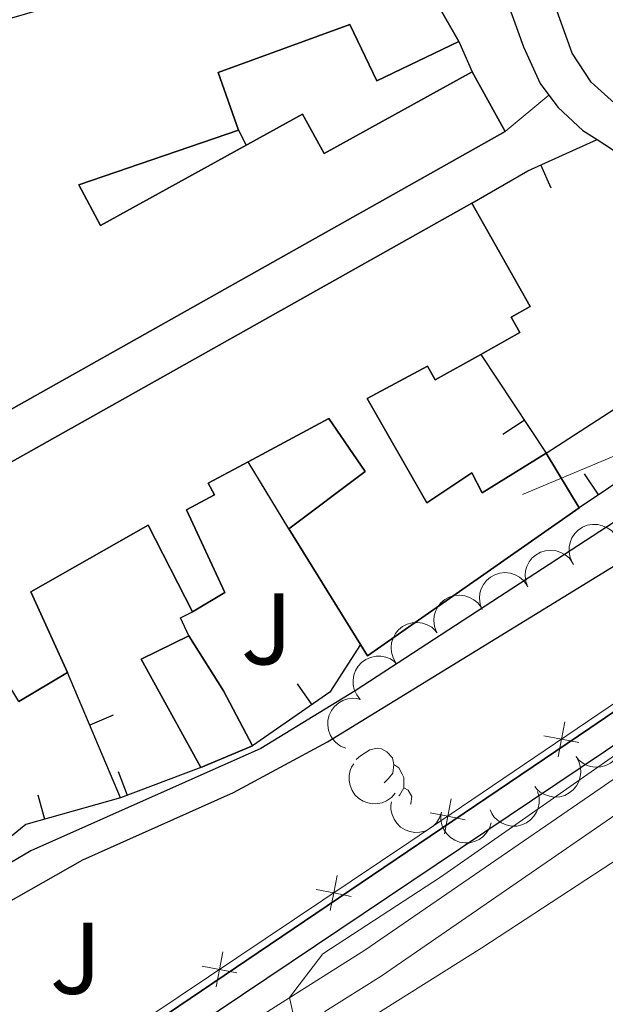
# Model space of a CAD drawing. Units: metres. Extents: x 610721 to 615224, y 689797 to 692839.
# Drawn here: x 613075 to 613132, y 691681 to 691778 of the extents above; entities that cross this region are included whole.
import ezdxf
from ezdxf.enums import TextEntityAlignment as Align

# ---------------------------------------------------------------- set-up
doc = ezdxf.new("R2010")
doc.units = ezdxf.units.M
doc.header["$MEASUREMENT"] = 0
doc.linetypes.add('DGN Style 3', pattern=[78.77107000000001, 56.26505, -22.50602])
for name, color, linetype, lineweight in [('Carátula', 7, 'Continuous', 0), ('Edificios construcciones cerramientos', 7, 'Continuous', 0), ('Elementos auxiliares', 7, 'Continuous', 0), ('Entidades rústicas y varios', 7, 'Continuous', 0), ('Hidrografía', 7, 'Continuous', 0), ('Líneas de conducción', 7, 'Continuous', 0), ('Relieve y altimetría', 7, 'Continuous', 0), ('Suelo Urbano', 7, 'Continuous', 0), ('Viales y ferrocarril', 7, 'Continuous', 0)]:
    doc.layers.add(name, color=color, linetype=linetype, lineweight=lineweight)
doc.styles.add('Style-Arial', font='txt')

msp = doc.modelspace()

# ---------------------------------------------------------------- linework, layer by layer
at = {"layer": 'Carátula', "color": 7, "linetype": 'Continuous', "lineweight": 0}
msp.add_3dface([(610769.4979999999, 689796.872), (615223.909, 689868.9650000001), (615175.8470000001, 692838.5860000001), (610721.435, 692766.493)], dxfattribs=at)
msp.add_3dface([(610769.4979999999, 689796.872), (615223.909, 689868.9650000001), (615175.8470000001, 692838.5860000001), (610721.435, 692766.493)], dxfattribs=at)
at = {"layer": 'Edificios construcciones cerramientos', "color": 1, "linetype": 'Continuous', "lineweight": 25}
for p, q in [((613118.0819999999, 691775.831), (613119.4110000001, 691772.8559999999)), ((613096.4439999999, 691767.112), (613097.213, 691765.622)), ((613127.1663739164, 691761.4119888018, 320.9840944369298), (613126.1390529708, 691763.6911578772, 320.9840944369298)), ((613120.2520000001, 691745.0760000001), (613126.6599999999, 691735.3659999999)), ((613122.4316197366, 691737.2344358314, 320.1133636991348), (613124.518202527, 691738.6114515387, 320.1133636991348)), ((613101.3910000001, 691727.932), (613097.392, 691734.517)), ((613130.4105799049, 691733.3331057723, 319.633), (613131.8032253005, 691731.2569220613, 319.633)), ((613084.858, 691701.514), (613079.6399999999, 691713.8260000001)), ((613102.2124584771, 691712.7062195251, 319.4169629468514), (613103.6385037184, 691710.6528333048, 319.4169629468514)), ((613084.1369962401, 691709.6219399183, 319.8133012273985), (613081.8351875199, 691708.6464007774, 319.8133012273985)), ((613084.6271920025, 691704.0991651858, 319.6031354305519), (613085.510417037, 691701.760380557, 319.6031354305519)), ((613092.757, 691704.497), (613084.858, 691701.514)), ((613076.720141415, 691701.8102391851, 319.581), (613077.4005860062, 691699.4046217678, 319.581))]:
    msp.add_line(p, q, dxfattribs=at)
at = {"layer": 'Edificios construcciones cerramientos', "color": 51, "linetype": 'Continuous', "lineweight": 25, "flags": 128}
for points, elevation in [([(613119.4110000001, 691772.8559999999), (613122.658, 691766.973)], 325.816), ([(613097.8330000001, 691706.621), (613092.757, 691704.497)], 320.092)]:
    msp.add_lwpolyline(points, dxfattribs=dict(at, elevation=elevation))
at = {"layer": 'Edificios construcciones cerramientos', "color": 51, "linetype": 'Continuous', "lineweight": 25, "extrusion": (-0.003617887447870403, -0.002033845467364103, 0.9999913871444241), "elevation": -3299.342697097527, "flags": 128}
msp.add_lwpolyline([(613119.824123496, 691761.693393884), (613035.6022239132, 691714.3472959597)], dxfattribs=at)
at = {"layer": 'Edificios construcciones cerramientos', "color": 250, "linetype": 'Continuous', "lineweight": 0, "flags": 128}
msp.add_lwpolyline([(613205.4539999999, 691766.024), (613207.368, 691760.6640000001), (613190.1399999999, 691750.327), (613160.6599999999, 691729.27), (613113.186, 691697.1100000001), (613034.317, 691644.2760000001), (612985.4210000001, 691611.0970000001), (612958.2380000001, 691589.273), (612941.3910000001, 691579.3189999999), (612938.405, 691583.4510000001)], dxfattribs=at)
at = {"layer": 'Edificios construcciones cerramientos', "color": 1, "linetype": 'Continuous', "lineweight": 25, "flags": 128}
for points in [[(613119.379, 691759.942), (613124.8829999999, 691763.125), (613131.6740000001, 691766.186)], [(613126.6599999999, 691735.3659999999), (613141.2309999999, 691744.8189999999), (613144.5260000001, 691739.791), (613129.9099999999, 691729.987)], [(613091.5560000001, 691717.442), (613090.753, 691719.2010000001), (613091.916, 691719.7720000001)], [(613108.4450000001, 691716.578), (613105.4299999999, 691711.8970000001), (613097.8330000001, 691706.621)], [(613084.858, 691701.514), (613075.56, 691698.8840000001), (613072.351, 691696.288)]]:
    msp.add_lwpolyline(points, dxfattribs=at)
at = {"layer": 'Edificios construcciones cerramientos', "color": 51, "linetype": 'Continuous', "lineweight": 25, "extrusion": (0.01622500429197674, 0.009121592033227184, 0.9998267578908382), "elevation": 16583.0411792555, "flags": 128}
msp.add_lwpolyline([(302535.7743665812, -873223.3109947913), (302535.7743665812, -873295.1414284739)], dxfattribs=at)
at = {"layer": 'Edificios construcciones cerramientos', "color": 51, "linetype": 'Continuous', "lineweight": 25, "extrusion": (0.08679753557601028, -0.1436565981118029, 0.9858138615564682), "elevation": -45837.54497739163, "flags": 128}
msp.add_lwpolyline([(882498.8363147029, 271140.0828026475), (882498.8363147029, 271133.7077700202)], dxfattribs=at)
at = {"layer": 'Edificios construcciones cerramientos', "color": 51, "linetype": 'Continuous', "lineweight": 25, "extrusion": (0.0008833884857627749, -0.001264966531987093, 0.9999988097415197), "elevation": -12.97176132920049, "flags": 128}
msp.add_lwpolyline([(613129.3877153792, 691730.5240243305), (613108.608723487, 691716.013012721), (613107.922721988, 691717.1150136024)], dxfattribs=at)
at = {"layer": 'Edificios construcciones cerramientos', "color": 51, "linetype": 'Continuous', "lineweight": 25, "extrusion": (0.0009870011114117747, -0.001588660422309227, 0.999998250991905), "elevation": -173.3505946995085, "flags": 128}
msp.add_lwpolyline([(613107.8301135076, 691717.17549773), (613100.7760922683, 691728.5295120582)], dxfattribs=at)
at = {"layer": 'Edificios construcciones cerramientos', "color": 250, "linetype": 'Continuous', "lineweight": 0, "flags": 128}
for points, elevation in [([(613127.8468125972, 691705.5468631543), (613128.1773075946, 691707.2654630367), (613128.5078025919, 691708.9840629194)], 315.213526041729), ([(613126.4587077119, 691707.595958034), (613128.1773075946, 691707.2654630367), (613129.8959074772, 691706.9349680396)], 315.213526041729), ([(613116.6699326735, 691697.9753827995), (613117.0004276708, 691699.693982682), (613117.3309226681, 691701.4125825646)], 315.2071693884463), ([(613115.2818277881, 691700.0244776793), (613117.0004276708, 691699.693982682), (613118.7190275532, 691699.3634876846)], 315.2071693884463), ([(613105.4584357454, 691690.443828203), (613105.7978250913, 691692.1606937689), (613106.1372144374, 691693.877559335)], 315.2146486834573), ([(613104.0809595254, 691692.500083115), (613105.7978250913, 691692.1606937689), (613107.5146906574, 691691.821304423)], 315.2146486834573), ([(613094.2425064647, 691682.9303259696), (613094.5818958106, 691684.6471915354), (613094.9212851564, 691686.3640571015)], 315.2292962726996), ([(613092.8650302447, 691684.9865808813), (613094.5818958106, 691684.6471915354), (613096.2987613766, 691684.3078021896)], 315.2292962726996)]:
    msp.add_lwpolyline(points, dxfattribs=dict(at, elevation=elevation))
at = {"layer": 'Edificios construcciones cerramientos', "color": 51, "linetype": 'Continuous', "lineweight": 25}
for points in [[(613043.1070000001, 691760.3589999999, 324.051), (613052.581, 691765.0530000001, 323.917), (613052.9210000001, 691764.3640000001, 323.917), (613056.94, 691766.3470000001, 323.516), (613055.256, 691769.7590000001, 323.516), (613062.061, 691773.1170000001, 323.783), (613073.2749999999, 691777.8940000001, 324.586), (613103.9890000001, 691786.774, 322.713), (613105.6329999999, 691781.767, 324.024), (613113.842, 691783.298, 322.82), (613118.0819999999, 691775.831, 322.553)], [(613118.0819999999, 691775.831, 322.553), (613110.037, 691771.9510000001, 324.532), (613107.3700000001, 691777.48, 326.003), (613094.442, 691772.7620000001, 326.003), (613096.4439999999, 691767.112, 324.88), (613080.7690000001, 691761.7350000001, 324.746), (613082.9070000001, 691757.727, 324.88), (613102.7339999999, 691768.669, 325.014), (613104.855, 691764.825, 326.993), (613119.4110000001, 691772.8559999999, 325.816)], [(613119.379, 691759.942, 325.281), (613125.087, 691749.788, 324.612), (613123.2350000001, 691748.747, 324.612), (613124.087, 691747.229, 324.612), (613120.2520000001, 691745.0760000001, 324.241)], [(613120.2520000001, 691745.0760000001, 324.241), (613115.783, 691742.568, 323.81), (613115.014, 691743.9369999999, 326.484), (613109.0730000001, 691740.753, 326.484), (613114.9450000001, 691730.4990000001, 321.081), (613119.382, 691733.4569999999, 320.947), (613120.3899999999, 691731.469, 321.482), (613126.6599999999, 691735.3659999999, 321.482)], [(613101.3910000001, 691727.932, 320.439), (613108.906, 691733.574, 320.439), (613105.3360000001, 691738.764, 324.371), (613097.392, 691734.517, 323.456)], [(613097.392, 691734.517, 323.456), (613093.4820000001, 691732.4280000001, 323.007), (613094.101, 691731.2679999999, 321.937), (613091.348, 691729.7990000001, 321.937), (613095.092, 691721.683, 320.359), (613091.916, 691719.7720000001, 321.616), (613087.561, 691728.308, 324.451), (613076.04, 691721.754, 323.649), (613079.6399999999, 691713.8260000001, 321.456)], [(613092.757, 691704.497, 320.092), (613086.8899999999, 691715.1429999999, 319.958), (613091.5560000001, 691717.442, 321.857), (613094.99, 691712.0249999999, 321.67), (613097.8330000001, 691706.621, 320.092)], [(613079.6399999999, 691713.8260000001, 321.456), (613074.8840000001, 691710.96, 320.279), (613072.162, 691715.442, 320.012), (613065.8500000001, 691710.878, 323.328), (613066.5449999999, 691709.915, 322.365), (613065.284, 691709.0050000001, 322.365), (613072.351, 691696.288, 321.83)]]:
    msp.add_polyline3d(points, dxfattribs=at)
at = {"layer": 'Edificios construcciones cerramientos', "color": 1, "linetype": 'Continuous', "lineweight": 25}
for points in [[(613038.4369999999, 691719.6270000001, 325.415), (613122.658, 691766.973, 325.816), (613119.4110000001, 691772.8559999999, 325.816), (613104.855, 691764.825, 326.993), (613102.7339999999, 691768.669, 325.014), (613082.9070000001, 691757.727, 324.88), (613080.7690000001, 691761.7350000001, 324.746), (613096.4439999999, 691767.112, 324.88), (613094.442, 691772.7620000001, 326.003), (613107.3700000001, 691777.48, 326.003), (613110.037, 691771.9510000001, 324.532), (613118.0819999999, 691775.831, 322.553), (613113.842, 691783.298, 322.82)], [(613074.8840000001, 691710.96, 320.279), (613079.6399999999, 691713.8260000001, 321.456), (613076.04, 691721.754, 323.649), (613087.561, 691728.308, 324.451), (613091.916, 691719.7720000001, 321.616), (613095.092, 691721.683, 320.359), (613091.348, 691729.7990000001, 321.937), (613094.101, 691731.2679999999, 321.937), (613093.4820000001, 691732.4280000001, 323.007), (613097.392, 691734.517, 323.456), (613105.3360000001, 691738.764, 324.371), (613108.906, 691733.574, 320.439), (613101.3910000001, 691727.932, 320.439), (613108.4450000001, 691716.578, 320.414), (613109.131, 691715.476, 320.412), (613129.9099999999, 691729.987, 320.412), (613126.6599999999, 691735.3659999999, 321.482), (613120.3899999999, 691731.469, 321.482), (613119.382, 691733.4569999999, 320.947), (613114.9450000001, 691730.4990000001, 321.081), (613109.0730000001, 691740.753, 326.484), (613115.014, 691743.9369999999, 326.484), (613115.783, 691742.568, 323.81), (613120.2520000001, 691745.0760000001, 324.241), (613124.087, 691747.229, 324.612), (613123.2350000001, 691748.747, 324.612), (613125.087, 691749.788, 324.612), (613119.379, 691759.942, 325.281), (613056.7760000001, 691724.747, 326.618)]]:
    msp.add_polyline3d(points, dxfattribs=at)
msp.add_polyline3d([(613097.8330000001, 691706.621, 320.092), (613094.99, 691712.0249999999, 321.67), (613091.5560000001, 691717.442, 321.857), (613086.8899999999, 691715.1429999999, 319.958), (613092.757, 691704.497, 320.092)], close=True, dxfattribs=at)
at = {"layer": 'Elementos auxiliares', "color": 250, "linetype": 'Continuous', "lineweight": 0}
msp.add_3dface([(611632.05, 690204.8800000001), (611595.1699999999, 692518.0700000001), (615025.6599999999, 692573.6200000001), (615063.6799999999, 690260.4199999999)], dxfattribs=at)
at = {"layer": 'Entidades rústicas y varios', "color": 92, "linetype": 'Continuous', "lineweight": 0, "elevation": 326.307, "flags": 128}
for points in [[(613129.2612962052, 691724.6022977552), (613129.0256165375, 691725.1126085373), (613128.9173603039, 691725.6884423569), (613128.9261647051, 691726.1705035381), (613129.0229968561, 691726.6055156465), (613129.2058094977, 691727.0632841885), (613129.4766498893, 691727.4740036579), (613129.8225298622, 691727.8223587845), (613130.2441873562, 691728.0953994552), (613130.7129723555, 691728.2894274795), (613131.2120167213, 691728.3809915069), (613131.763076971, 691728.3609452846), (613132.2207568258, 691728.2427023118), (613132.6735076034, 691728.0429243515), (613133.0810402569, 691727.7666900556), (613133.3395299553, 691727.4865573624), (613133.5554617494, 691727.1635752257)], [(613124.8642794834, 691722.2304092064), (613124.6704545608, 691722.7580396635), (613124.6089151662, 691723.3407204535), (613124.65650588, 691723.8205075148), (613124.7880502003, 691724.2463103936), (613125.0071281581, 691724.6878727882), (613125.3101597228, 691725.0754510011), (613125.6829657326, 691725.3948252781), (613126.125239006, 691725.6330281363), (613126.6081247779, 691725.7886802526), (613127.1129214077, 691725.839764619), (613127.6605783289, 691725.7754128759), (613128.1072513845, 691725.6207020769), (613128.5424462829, 691725.3851179085), (613128.9264137172, 691725.0769665509), (613129.1615082298, 691724.776930186), (613129.3507328411, 691724.4376102095)], [(613120.3778261256, 691720.0232082033), (613120.1840012032, 691720.5508386604), (613120.1224618084, 691721.1335194504), (613120.1700525221, 691721.6133065117), (613120.3015968425, 691722.0391093905), (613120.5206748005, 691722.4806717851), (613120.8237063652, 691722.868249998), (613121.1965123748, 691723.187624275), (613121.6387856484, 691723.4258271332), (613122.12167142, 691723.5814792495), (613122.6264680501, 691723.6325636161), (613123.1741249713, 691723.5682118728), (613123.6207980269, 691723.4135010738), (613124.0559929251, 691723.1779169054), (613124.4399603596, 691722.8697655478), (613124.675054872, 691722.5697291829), (613124.8642794834, 691722.2304092064)], [(613115.891372768, 691717.8160072002), (613115.6975478453, 691718.3436376574), (613115.6360084508, 691718.9263184473), (613115.6835991645, 691719.4061055086), (613115.8151434849, 691719.8319083874), (613116.0342214426, 691720.273470782), (613116.3372530073, 691720.6610489949), (613116.7100590172, 691720.9804232719), (613117.1523322908, 691721.2186261301), (613117.6352180624, 691721.3742782464), (613118.1400146922, 691721.425362613), (613118.6876716134, 691721.3610108697), (613119.1343446691, 691721.2063000707), (613119.5695395675, 691720.9707159023), (613119.953507002, 691720.6625645447), (613120.1886015143, 691720.36252818), (613120.3778261256, 691720.0232082033)], [(613111.9153699204, 691714.7636553242), (613111.6339684434, 691715.2502508531), (613111.4734578191, 691715.813758031), (613111.4380998588, 691716.2946013678), (613111.4947067271, 691716.7366507568), (613111.6348501218, 691717.209231257), (613111.8669583448, 691717.6430178091), (613112.1794996343, 691718.0215705694), (613112.5743942189, 691718.3320613373), (613113.0234508726, 691718.5681849734), (613113.5120188871, 691718.7050445562), (613114.0626006441, 691718.7355237093), (613114.5291824541, 691718.6596707937), (613114.9983191725, 691718.5021740026), (613115.4294260179, 691718.2644028147), (613115.7124724488, 691718.0091069706), (613115.957061856, 691717.7072460391)], [(613108.4157659968, 691711.1799589966), (613108.0663882054, 691711.6202965477), (613107.8253876914, 691712.1543590461), (613107.7202603007, 691712.6248999389), (613107.7117733057, 691713.070478182), (613107.7814751067, 691713.5584476064), (613107.9478173035, 691714.0214543813), (613108.2017898287, 691714.4415522343), (613108.5471638062, 691714.8063303395), (613108.9569694346, 691715.1054383416), (613109.4203448251, 691715.3121083619), (613109.9605897916, 691715.4225829127), (613110.433245702, 691715.4156086678), (613110.9203397837, 691715.3282367291), (613111.3815216606, 691715.1559012237), (613111.6987837132, 691714.9446287928), (613111.9847933066, 691714.6816791543)], [(613106.9990000001, 691706.3829999999), (613106.4799044798, 691706.5986428552), (613106.0101323274, 691706.9488115641), (613105.6899913154, 691707.3093254091), (613105.4664710483, 691707.6948778576), (613105.2907696632, 691708.1554226687), (613105.2116890228, 691708.641006083), (613105.2300532642, 691709.1315639333), (613105.3551793715, 691709.6180715975), (613105.5685013817, 691710.0783975364), (613105.8735023069, 691710.48386478), (613106.2923806945, 691710.842487348), (613106.70911164, 691711.0656186305), (613107.177460673, 691711.2254425436), (613107.6643548289, 691711.2983968509), (613108.0442715373, 691711.2675011428), (613108.4219198499, 691711.1762555847)], [(613133.6552764555, 691708.4924164645), (613133.9357414439, 691708.0052805594), (613134.0951678636, 691707.4414656814), (613134.1296008546, 691706.9605552228), (613134.072143808, 691706.5186155348), (613133.9310916623, 691706.0463054755), (613133.698149479, 691705.6129661866), (613133.38488062, 691705.2350153008), (613132.989389536, 691704.9252846884), (613132.5398795283, 691704.6900252507), (613132.051049168, 691704.5541056832), (613131.5004098027, 691704.5246856322), (613131.0339747593, 691704.601435879), (613130.5651418541, 691704.7598347648), (613130.1344931598, 691704.9984347483), (613129.851938315, 691705.2542745606), (613129.6079299909, 691705.5566054021)], [(613129.6079299909, 691705.5566054021), (613129.8883949793, 691705.0694694971), (613130.047821399, 691704.5056546191), (613130.08225439, 691704.0247441605), (613130.0247973432, 691703.5828044724), (613129.8837451974, 691703.1104944132), (613129.6508030144, 691702.6771551243), (613129.3375341555, 691702.2992042385), (613128.9420430714, 691701.989473626), (613128.4925330637, 691701.7542141883), (613128.0037027032, 691701.6182946211), (613127.4530633381, 691701.5888745699), (613126.9866282947, 691701.6656248167), (613126.5177953895, 691701.8240237024), (613126.0871466952, 691702.0626236859), (613125.8045918504, 691702.3184634983), (613125.560583526, 691702.6207943398)], [(613111.85222534, 691701.9678778234), (613111.4808488598, 691701.54592817), (613110.9980084917, 691701.2140107423), (613110.5535792783, 691701.0270798076), (613110.116573436, 691700.9396847638), (613109.6239785573, 691700.9217185257), (613109.13880705, 691701.0032881785), (613108.6803188846, 691701.1787101047), (613108.2600590803, 691701.4538972173), (613107.8929981003, 691701.8041435406), (613107.6074061135, 691702.2235079014), (613107.4028477801, 691702.7355871319), (613107.3258653607, 691703.2019839126), (613107.3254442925, 691703.6968518978), (613107.4132359249, 691704.1812906237), (613107.5648773748, 691704.5309992463), (613107.7729204139, 691704.8591182705)], [(613125.8290891787, 691702.1270107266), (613125.9754377499, 691701.5842915585), (613125.9851462732, 691700.9984505009), (613125.8952632309, 691700.524761216), (613125.7265359152, 691700.1122771641), (613125.469223411, 691699.6918455106), (613125.1330666335, 691699.3326190906), (613124.7334480442, 691699.0475064234), (613124.2718217284, 691698.8493968709), (613123.7770512567, 691698.7371096048), (613123.2697141585, 691698.7309193697), (613122.7299055327, 691698.8435066568), (613122.2986843707, 691699.037157269), (613121.8860566288, 691699.3103473978), (613121.530880101, 691699.651284172), (613121.3232733633, 691699.9709569619), (613121.1648344672, 691700.3256978763)], [(613116.3748686251, 691700.0899095177), (613116.201547785, 691699.5551928766), (613115.8901789854, 691699.0588528011), (613115.5564990866, 691698.7108323632), (613115.1901129747, 691698.4571135878), (613114.7451413085, 691698.2450458715), (613114.2674634289, 691698.1272798178), (613113.777012795, 691698.1062459035), (613113.2820378128, 691698.191954812), (613112.8060875938, 691698.3676751552), (613112.3774674402, 691698.6391784037), (613111.9864089868, 691699.0279489479), (613111.7305776649, 691699.4254443375), (613111.5337104464, 691699.8794683437), (613111.4219458837, 691700.3589440288), (613111.4222756561, 691700.7401147797), (613111.4829428238, 691701.12386404)], [(613121.2667944264, 691699.0559549956), (613121.0934735863, 691698.5212383545), (613120.7821047867, 691698.024898279), (613120.4484248878, 691697.6768778411), (613120.082038776, 691697.4231590657), (613119.6370671098, 691697.2110913494), (613119.1593892302, 691697.0933252957), (613118.6689385963, 691697.0722913814), (613118.173963614, 691697.1580002899), (613117.6980133951, 691697.3337206331), (613117.2693932415, 691697.6052238815), (613116.8783347881, 691697.9939944257), (613116.6225034662, 691698.3914898154), (613116.4256362477, 691698.8455138216), (613116.313871685, 691699.3249895067), (613116.3142014574, 691699.7061602576), (613116.3748686251, 691700.0899095177)]]:
    msp.add_lwpolyline(points, dxfattribs=at)
at = {"layer": 'Entidades rústicas y varios', "color": 92, "linetype": 'Continuous', "lineweight": 0, "flags": 128}
for points in [[(613107.9950000001, 691705.271), (613108.4340000001, 691705.638), (613109.334, 691706.223), (613110.0789999999, 691706.3829999999), (613110.504, 691706.328), (613111.034, 691706.013), (613111.564, 691705.4280000001), (613111.7239999999, 691704.788), (613111.6140000001, 691703.9380000001), (613111.189, 691703.408), (613110.7690000001, 691702.983)], [(613111.7239999999, 691704.788), (613112.199, 691704.473), (613112.514, 691703.8330000001), (613112.6740000001, 691703.513), (613112.6740000001, 691702.933), (613112.6740000001, 691702.5079999999), (613112.304, 691701.818), (613112.212, 691701.713)], [(613112.6740000001, 691702.5079999999), (613113.129, 691702.2579999999), (613113.4739999999, 691701.6429999999), (613113.3640000001, 691700.9180000001), (613113.358, 691700.8999999999)]]:
    msp.add_lwpolyline(points, dxfattribs=at)
at = {"layer": 'Entidades rústicas y varios', "color": 92, "linetype": 'Continuous', "lineweight": 0}
msp.add_polyline3d([(613285.2919999999, 691578.2690000001, 314.023), (613283.6570000001, 691584.1200000001, 314.29), (613275.449, 691607.814, 314.424), (613268.1070000001, 691626.993, 314.558), (613263.6680000001, 691636.8189999999, 314.558), (613259.5160000001, 691645.8999999999, 314.558), (613242.395, 691680.943, 314.558), (613229.095, 691706.777, 314.825), (613218.3360000001, 691728.9110000001, 314.959), (613211.314, 691741.175, 314.959), (613209.821, 691742.1640000001, 314.825), (613207.841, 691742.4639999999, 314.825), (613206.0760000001, 691742.2479999999, 314.825), (613197.986, 691737.71, 314.692), (613174.2479999999, 691722.962, 314.558), (613162.6440000001, 691715.1640000001, 314.825), (613142.389, 691701.19, 314.825), (613120.3489999999, 691686.784, 314.958), (613106.061, 691677.784, 314.823)], dxfattribs=at)
at = {"layer": 'Hidrografía', "color": 170, "linetype": 'Continuous', "lineweight": 25}
for points in [[(612824.598, 691504.8400000001, 315.227), (612911.4780000001, 691559.615, 315.16), (612956.0460000001, 691586.663, 315.16), (612961.2550000001, 691590.2590000001, 315.16), (612991.3, 691613.381, 315.16), (613066.963, 691665.094, 315.427), (613130.9780000001, 691708.348, 315.474), (613152.926, 691723.31, 315.207), (613168.479, 691733.7660000001, 315.379), (613176.977, 691739.479, 315.474), (613192.1399999999, 691750.162, 315.634), (613200.8, 691755.875, 315.795), (613207.9070000001, 691759.396, 315.795)], [(612912.763, 691557.54, 315.16), (612957.3740000001, 691584.6140000001, 315.16), (612962.6939999999, 691588.287, 315.16), (612992.7350000001, 691611.405, 315.16), (613068.3319999999, 691663.0730000001, 315.427), (613132.487, 691706.1329999999, 315.474), (613154.4269999999, 691721.091, 315.207), (613168.53, 691730.5719999999, 315.363), (613178.496, 691737.271, 315.474), (613193.649, 691747.9469999999, 315.634), (613202.1370000001, 691753.547, 315.795), (613208.8740000001, 691756.936, 315.662), (613207.9070000001, 691759.396, 315.795), (613200.8, 691755.875, 315.795), (613192.1399999999, 691750.162, 315.634), (613176.977, 691739.479, 315.474), (613168.479, 691733.7660000001, 315.379), (613152.926, 691723.31, 315.207), (613130.9780000001, 691708.348, 315.474), (613066.963, 691665.094, 315.427), (612991.3, 691613.381, 315.16), (612961.2550000001, 691590.2590000001, 315.16), (612956.0460000001, 691586.663, 315.16), (612911.4780000001, 691559.615, 315.16)], [(612826.1089999999, 691502.9070000001, 315.227), (612912.763, 691557.54, 315.16), (612957.3740000001, 691584.6140000001, 315.16), (612962.6939999999, 691588.287, 315.16), (612992.7350000001, 691611.405, 315.16), (613068.3319999999, 691663.0730000001, 315.427), (613132.487, 691706.1329999999, 315.474), (613154.4269999999, 691721.091, 315.207), (613168.53, 691730.5719999999, 315.363), (613178.496, 691737.271, 315.474), (613193.649, 691747.9469999999, 315.634), (613202.1370000001, 691753.547, 315.795), (613208.8740000001, 691756.936, 315.662)]]:
    msp.add_polyline3d(points, dxfattribs=at)
at = {"layer": 'Líneas de conducción', "color": 6, "linetype": 'Continuous', "lineweight": 0, "flags": 128}
msp.add_lwpolyline([(613124.341, 691731.31), (613143.4820000001, 691739.3489999999), (613159.2229463812, 691745.0056917807)], dxfattribs=at)
at = {"layer": 'Relieve y altimetría', "color": 30, "linetype": 'Continuous', "lineweight": 0, "elevation": 315, "flags": 128}
msp.add_lwpolyline([(613070.4780000001, 691657.013), (613101.2990000001, 691677.368), (613102.2050000001, 691678.5260000001), (613101.469, 691681.8759999999), (613104.7180000001, 691686.1740000001), (613116.294, 691693.7150000001), (613141.105, 691711.0660000001), (613168.077, 691729.155), (613185.683, 691741.3940000001), (613192.0800000001, 691744.9269999999), (613193.328, 691745.2420000001), (613194.017, 691745.1429999999), (613196.6529999999, 691742.0419999999), (613201.6399999999, 691742.6329999999), (613205.6570000001, 691744.3859999999), (613207.9240000001, 691744.5590000001), (613209.631, 691744.3729999999), (613211.669, 691743.7420000001), (613213.2620000001, 691742.28)], dxfattribs=at)
at = {"layer": 'Suelo Urbano', "color": 1, "linetype": 'Continuous', "lineweight": 0, "extrusion": (0.04465430005008136, 0.03719109885289993, 0.9983099797423399), "elevation": 53425.12001350698, "flags": 128}
msp.add_lwpolyline([(139170.0388231267, -912271.0658718864), (139170.0388231266, -912276.6583716851)], dxfattribs=at)
at = {"layer": 'Viales y ferrocarril', "color": 250, "linetype": 'Continuous', "lineweight": 25}
for points in [[(613157.1270000001, 691754.4569999999, 316.008), (613144.794, 691762.1270000001, 317.479), (613133.395, 691769.7620000001, 318.95), (613131.081, 691771.815, 319.083), (613129.2320000001, 691774.6840000001, 319.217), (613125.432, 691785.29, 319.485), (613122.967, 691793.2450000001, 319.485), (613123.9010000001, 691799.49, 319.719)], [(613119.818, 691788.087, 319.697), (613124.432, 691775.31, 319.264), (613126.0900000001, 691771.682, 319.264), (613126.9480000001, 691770.5460000001, 319.198)], [(613126.9480000001, 691770.5460000001, 319.198), (613127.8570000001, 691769.345, 319.13), (613130.2849999999, 691767.0900000001, 318.862), (613131.6740000001, 691766.186, 318.701)], [(613131.6740000001, 691766.186, 318.701), (613137.236, 691762.5689999999, 318.06), (613155.497, 691749.736, 315.786), (613157.2660000001, 691747.4010000001, 315.572), (613157.2380000001, 691746.507, 315.492), (613156.9450000001, 691745.629, 315.412), (613153.3759999999, 691742.273, 315.189), (613143.95, 691735.5190000001, 315.494), (613107.9240000001, 691712.03, 316.037), (613098.628, 691706.3659999999, 316.099), (613076.038, 691696.315, 316.099), (613063.788, 691689.0819999999, 316.099)], [(613068.308, 691688.155, 316.099), (613081.172, 691695.4169999999, 316.099), (613095.9439999999, 691702.0349999999, 316.099), (613105.193, 691707.004, 316.099), (613141.581, 691729.337, 315.67), (613153.79, 691737.9950000001, 315.189), (613159.219, 691742.5530000001, 315.215), (613162.4539999999, 691745.7069999999, 315.215), (613163.3530000001, 691747.0660000001, 315.215), (613163.459, 691748.014, 315.215), (613163.2069999999, 691749.0930000001, 315.483), (613161.9040000001, 691751.2280000001, 315.821)]]:
    msp.add_polyline3d(points, dxfattribs=at)
at = {"layer": 'Viales y ferrocarril', "color": 250, "linetype": 'DGN Style 3', "lineweight": 0}
msp.add_polyline3d([(612827.648, 691500.192, 315.179), (612868.713, 691524.6259999999, 315.251), (612891.8729999999, 691539.9920000001, 315.144), (612945.9450000001, 691574.314, 315.037), (612958.7409999999, 691582.915, 315.037), (612997.3470000001, 691611.4169999999, 314.931), (613006.3260000001, 691617.736, 314.856), (613081.119, 691668.9820000001, 315.037), (613100.4110000001, 691681.2050000001, 315.037), (613108.854, 691686.5560000001, 314.742), (613131.969, 691702.415, 314.712), (613147.3800000001, 691713.19, 314.594), (613159.95, 691721.378, 314.605), (613168.5789999999, 691727.5490000001, 314.605), (613172.078, 691730.051, 314.605), (613194.0860000001, 691744.72, 314.926), (613199.158, 691747.9380000001, 315.14), (613207.315, 691752.1969999999, 315.354), (613208.94, 691753.628, 315.375), (613209.602, 691754.557, 315.631), (613209.8360000001, 691756.709, 315.803), (613209.639, 691757.2209999999, 315.839)], dxfattribs=at)
at = {"layer": 'Viales y ferrocarril', "color": 250, "linetype": 'Continuous', "lineweight": 0}
msp.add_polyline3d([(613106.061, 691677.784, 314.823), (613104.9380000001, 691680.5, 314.935), (613110.469, 691684.004, 314.742), (613134.0519999999, 691700.23, 314.776), (613168.6410000001, 691723.72, 314.612), (613170.888, 691725.246, 314.602), (613198.2209999999, 691743.2679999999, 315.028), (613202.0660000001, 691745.2080000001, 315.028), (613207.77, 691746.9909999999, 315.241), (613210.8459999999, 691747.119, 315.348), (613212.327, 691746.844, 315.348), (613214.706, 691745.5689999999, 315.443), (613215.5, 691743.9210000001, 315.443), (613218.6680000001, 691736.879, 315.042), (613248.1840000001, 691677.2490000001, 315.176), (613255.6499999999, 691664.2339999999, 315.191), (613259.919, 691655.811, 315.111), (613273.6710000001, 691625.381, 314.344), (613288.8360000001, 691589.7350000001, 314.134), (613291.355, 691583.361, 314.128)], dxfattribs=at)

# ---------------------------------------------------------------- texts
at = {"layer": 'Suelo Urbano', "color": 92, "linetype": 'Continuous', "lineweight": 0, "style": 'Style-Arial'}
for p in [(613099.2297134567, 691718.118001, 316.491), (613080.4667134567, 691685.7490009998, 315.723)]:
    msp.add_text('J', height=7.000002, dxfattribs=at).set_placement(p, align=Align.MIDDLE_CENTER)

doc.saveas('drawing.dxf')
